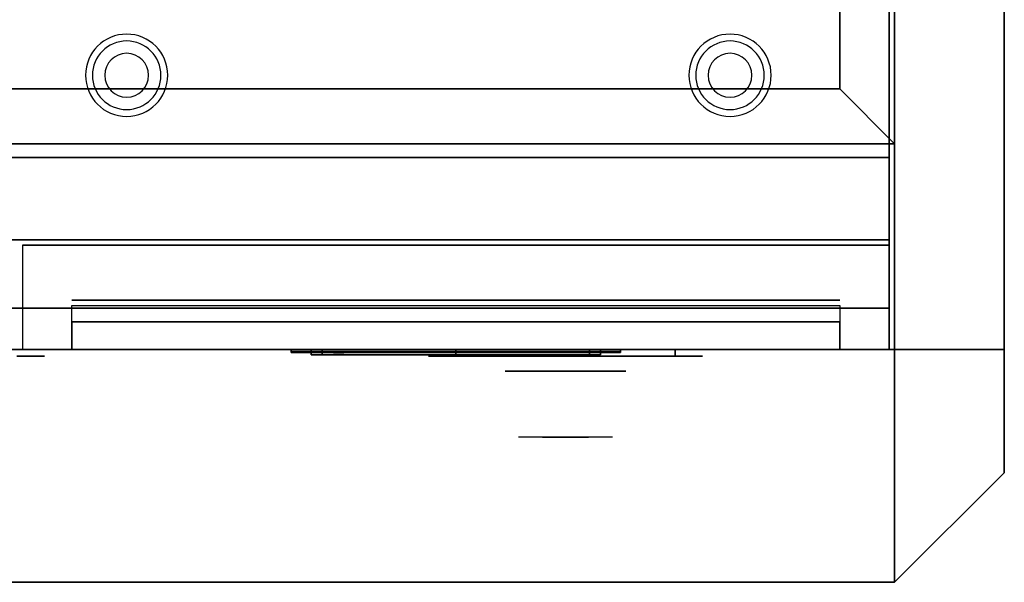
# Model space of a CAD drawing. Extents: x -156 to 133, y -23 to 36.
# Drawn here: x 71 to 89, y -17 to -7 of the extents above; entities that cross this region are included whole.
import ezdxf

# ---------------------------------------------------------------- set-up
doc = ezdxf.new("R2010")
doc.units = 0
for name, color, linetype in [('3D', 254, 'CONTINUOUS'), ('3D-BLACK', 250, 'CONTINUOUS'), ('3D-CHROME', 254, 'CONTINUOUS'), ('3D-FLAT', 7, 'CONTINUOUS'), ('3D-LCD-BLACK', 250, 'CONTINUOUS'), ('3D-LCD-GREEN', 3, 'CONTINUOUS'), ('3D-LCD-WHITE', 7, 'CONTINUOUS'), ('3D-LOGO-SS', 4, 'CONTINUOUS'), ('3D-MECH', 252, 'CONTINUOUS'), ('3D-NON', 7, 'CONTINUOUS'), ('3D-RED', 1, 'CONTINUOUS'), ('3D-VHC', 1, 'CONTINUOUS')]:
    doc.layers.add(name, color=color, linetype=linetype)

msp = doc.modelspace()

# ---------------------------------------------------------------- linework, layer by layer
at = {"layer": '3D'}
for centre, radius, start, end in [((72.95, -7.8, 1.5), 0.75, 360, 180), ((72.95, -7.8, 1.25), 0.625, 360, 180), ((83.95, -7.8, 1.5), 0.75, 360, 180), ((83.95, -7.8, 1.25), 0.625, 360, 180), ((72.95, -7.8), 0.4, 360, 180), ((83.95, -7.8), 0.4, 360, 180), ((72.95, -7.8, 1.5), 0.75, 180, 360), ((72.95, -7.8, 1.25), 0.625, 180, 360), ((72.95, -7.8), 0.4, 180, 360), ((83.95, -7.8, 1.5), 0.75, 180, 360), ((83.95, -7.8, 1.25), 0.625, 180, 360), ((83.95, -7.8), 0.4, 180, 360)]:
    msp.add_arc(centre, radius, start, end, dxfattribs=at)
for points in [[(85.95, -8.05, 36), (86.95, -9.05, 36), (86.95, -9.05, 38.5), (85.95, -8.05, 38.5)], [(85.95, -8.05, 36), (86.95, -9.05, 36), (86.95, -9.05, 38.5), (85.95, -8.05, 38.5)], [(76.313, -12.8, 17.863), (76.513, -12.8, 18.062), (76.513, -12.9, 18.062), (76.313, -12.9, 17.863)], [(76.313, -12.8, 20.137), (76.513, -12.8, 19.938), (76.513, -12.9, 19.938), (76.313, -12.9, 20.137)], [(76.313, -12.8, 17.863), (76.513, -12.8, 18.062), (76.513, -12.9, 18.062), (76.313, -12.9, 17.863)], [(76.313, -12.8, 20.137), (76.513, -12.8, 19.938), (76.513, -12.9, 19.938), (76.313, -12.9, 20.137)], [(81.587, -12.8, 17.863), (81.388, -12.8, 18.062), (81.388, -12.9, 18.062), (81.587, -12.9, 17.863)], [(81.587, -12.8, 20.137), (81.388, -12.8, 19.938), (81.388, -12.9, 19.938), (81.587, -12.9, 20.137)], [(81.587, -12.8, 17.863), (81.388, -12.8, 18.062), (81.388, -12.9, 18.062), (81.587, -12.9, 17.863)], [(81.587, -12.8, 20.137), (81.388, -12.8, 19.938), (81.388, -12.9, 19.938), (81.587, -12.9, 20.137)], [(86.95, -17.05, 35), (86.95, -17.05, 36), (88.95, -15.05, 36), (88.95, -15.05, 35)]]:
    msp.add_3dface(points, dxfattribs=at)
at = {"layer": '3D-BLACK', "extrusion": (0, 1, 0)}
for centre, start, end in [((-70.95, 30.5, -12.925), 90, 270), ((-78.95, 30.5, -12.925), 270, 90), ((-82.95, 30.5, -12.925), 90, 270)]:
    msp.add_arc(centre, 0.5, start, end, dxfattribs=at)
at = {"layer": '3D-BLACK'}
for points in [[(85.95, 16.95, 36), (63.95, 16.95, 36), (63.95, -8.05, 36), (85.95, -8.05, 36)], [(85.95, 16.95, 35), (63.95, 16.95, 35), (63.95, -8.05, 35), (85.95, -8.05, 35)], [(85.95, 16.95, 35), (85.95, -8.05, 35), (85.95, -8.05, 36), (85.95, 16.95, 36)], [(85.95, -8.05, 35), (63.95, -8.05, 35), (63.95, -8.05, 36), (85.95, -8.05, 36)], [(75.95, -12.84, 21.46), (81.95, -12.84, 21.46), (81.95, -12.84, 22.54), (75.95, -12.84, 22.54)], [(82.95, -12.925, 30), (82.95, -12.8, 30), (78.95, -12.8, 30), (78.95, -12.925, 30)], [(78.95, -12.925, 31), (78.95, -12.8, 31), (82.95, -12.8, 31), (82.95, -12.925, 31)]]:
    msp.add_3dface(points, dxfattribs=at)
at = {"layer": '3D-BLACK', "invisible_edges": 15}
for points in [[(71.45, -12.925, 30.5), (71.383, -12.925, 30.25), (66.517, -12.925, 30.25), (66.45, -12.925, 30.5)], [(71.383, -12.925, 30.75), (71.45, -12.925, 30.5), (66.45, -12.925, 30.5), (66.517, -12.925, 30.75)], [(71.383, -12.925, 30.25), (71.2, -12.925, 30.067), (66.7, -12.925, 30.067), (66.517, -12.925, 30.25)], [(71.2, -12.925, 30.933), (71.383, -12.925, 30.75), (66.517, -12.925, 30.75), (66.7, -12.925, 30.933)], [(71.2, -12.925, 30.067), (70.95, -12.925, 30), (66.95, -12.925, 30), (66.7, -12.925, 30.067)], [(70.95, -12.925, 31), (71.2, -12.925, 30.933), (66.7, -12.925, 30.933), (66.95, -12.925, 31)], [(83.45, -12.925, 30.5), (83.383, -12.925, 30.25), (78.517, -12.925, 30.25), (78.45, -12.925, 30.5)], [(83.383, -12.925, 30.75), (83.45, -12.925, 30.5), (78.45, -12.925, 30.5), (78.517, -12.925, 30.75)], [(83.383, -12.925, 30.25), (83.2, -12.925, 30.067), (78.7, -12.925, 30.067), (78.517, -12.925, 30.25)], [(83.2, -12.925, 30.933), (83.383, -12.925, 30.75), (78.517, -12.925, 30.75), (78.7, -12.925, 30.933)], [(83.2, -12.925, 30.067), (82.95, -12.925, 30), (78.95, -12.925, 30), (78.7, -12.925, 30.067)], [(82.95, -12.925, 31), (83.2, -12.925, 30.933), (78.7, -12.925, 30.933), (78.95, -12.925, 31)]]:
    msp.add_3dface(points, dxfattribs=at)
at = {"layer": '3D-CHROME', "extrusion": (0, -1, 0)}
msp.add_circle((80.95, 30.5, 13.2), 1.1, dxfattribs=at)
for start, end in [(180, 0), (0, 180)]:
    msp.add_arc((80.95, 30.5, 12.925), 0.2, start, end, dxfattribs=at)
at = {"layer": '3D-CHROME', "extrusion": (0, 1, 0)}
for centre, radius, start, end in [((-80.95, 30.5, -14.4), 1.1, 218.6926, 321.3074), ((-79.773, 30.805, -14.4), 1.042, 136.8322, 252.2226), ((-80.95, 30.5, -14.4), 1.1, 67.7474, 112.2526), ((-82.127, 30.805, -14.4), 1.042, 287.7774, 43.1678)]:
    msp.add_arc(centre, radius, start, end, dxfattribs=at)
at = {"layer": '3D-CHROME', "invisible_edges": 15}
for points in [[(80.592, -14.4, 29.77), (80.332, -14.4, 29.59), (80.091, -14.4, 29.812), (80.401, -14.4, 29.973)], [(80.773, -14.4, 29.641), (80.627, -14.4, 29.449), (80.332, -14.4, 29.59), (80.592, -14.4, 29.77)], [(80.788, -14.4, 30.073), (80.592, -14.4, 29.77), (80.401, -14.4, 29.973), (80.64, -14.4, 30.226)], [(80.668, -14.4, 31.563), (80.835, -14.4, 31.253), (80.726, -14.4, 31.228), (80.533, -14.4, 31.518)], [(80.882, -14.4, 29.975), (80.773, -14.4, 29.641), (80.592, -14.4, 29.77), (80.788, -14.4, 30.073)], [(80.95, -14.4, 29.597), (80.95, -14.4, 29.4), (80.627, -14.4, 29.449), (80.773, -14.4, 29.641)], [(80.9, -14.4, 30.455), (80.788, -14.4, 30.073), (80.64, -14.4, 30.226), (80.782, -14.4, 30.543)], [(80.808, -14.4, 31.591), (80.903, -14.4, 31.268), (80.835, -14.4, 31.253), (80.668, -14.4, 31.563)], [(80.835, -14.4, 31.253), (80.916, -14.4, 30.866), (80.812, -14.4, 30.89), (80.726, -14.4, 31.228)], [(80.95, -14.4, 29.941), (80.95, -14.4, 29.597), (80.773, -14.4, 29.641), (80.882, -14.4, 29.975)], [(80.916, -14.4, 30.866), (80.9, -14.4, 30.455), (80.782, -14.4, 30.543), (80.812, -14.4, 30.89)], [(80.943, -14.4, 30.398), (80.882, -14.4, 29.975), (80.788, -14.4, 30.073), (80.9, -14.4, 30.455)], [(80.95, -14.4, 31.6), (80.95, -14.4, 31.273), (80.903, -14.4, 31.268), (80.808, -14.4, 31.591)], [(80.903, -14.4, 31.268), (80.95, -14.4, 30.85), (80.916, -14.4, 30.866), (80.835, -14.4, 31.253)], [(80.95, -14.4, 30.378), (80.95, -14.4, 29.941), (80.882, -14.4, 29.975), (80.943, -14.4, 30.398)], [(80.95, -14.4, 30.85), (80.943, -14.4, 30.398), (80.9, -14.4, 30.455), (80.916, -14.4, 30.866)], [(80.95, -14.4, 31.273), (80.95, -14.4, 30.844), (80.95, -14.4, 30.85), (80.903, -14.4, 31.268)], [(80.95, -14.4, 30.844), (80.95, -14.4, 30.378), (80.943, -14.4, 30.398), (80.95, -14.4, 30.85)], [(81.127, -14.4, 29.641), (81.273, -14.4, 29.449), (80.95, -14.4, 29.4), (80.95, -14.4, 29.597)], [(81.018, -14.4, 29.975), (81.127, -14.4, 29.641), (80.95, -14.4, 29.597), (80.95, -14.4, 29.941)], [(80.957, -14.4, 30.398), (81.018, -14.4, 29.975), (80.95, -14.4, 29.941), (80.95, -14.4, 30.378)], [(80.95, -14.4, 30.85), (80.957, -14.4, 30.398), (80.95, -14.4, 30.378), (80.95, -14.4, 30.844)], [(80.997, -14.4, 31.268), (80.95, -14.4, 30.85), (80.95, -14.4, 30.844), (80.95, -14.4, 31.273)], [(81.092, -14.4, 31.591), (80.997, -14.4, 31.268), (80.95, -14.4, 31.273), (80.95, -14.4, 31.6)], [(80.984, -14.4, 30.866), (81, -14.4, 30.455), (80.957, -14.4, 30.398), (80.95, -14.4, 30.85)], [(81.065, -14.4, 31.253), (80.984, -14.4, 30.866), (80.95, -14.4, 30.85), (80.997, -14.4, 31.268)], [(81, -14.4, 30.455), (81.112, -14.4, 30.073), (81.018, -14.4, 29.975), (80.957, -14.4, 30.398)], [(81.088, -14.4, 30.89), (81.118, -14.4, 30.543), (81, -14.4, 30.455), (80.984, -14.4, 30.866)], [(81.174, -14.4, 31.228), (81.088, -14.4, 30.89), (80.984, -14.4, 30.866), (81.065, -14.4, 31.253)], [(81.232, -14.4, 31.563), (81.065, -14.4, 31.253), (80.997, -14.4, 31.268), (81.092, -14.4, 31.591)], [(81.118, -14.4, 30.543), (81.26, -14.4, 30.226), (81.112, -14.4, 30.073), (81, -14.4, 30.455)], [(81.112, -14.4, 30.073), (81.308, -14.4, 29.77), (81.127, -14.4, 29.641), (81.018, -14.4, 29.975)], [(81.367, -14.4, 31.518), (81.174, -14.4, 31.228), (81.065, -14.4, 31.253), (81.232, -14.4, 31.563)], [(81.26, -14.4, 30.226), (81.499, -14.4, 29.973), (81.308, -14.4, 29.77), (81.112, -14.4, 30.073)], [(81.308, -14.4, 29.77), (81.568, -14.4, 29.59), (81.273, -14.4, 29.449), (81.127, -14.4, 29.641)], [(81.499, -14.4, 29.973), (81.809, -14.4, 29.812), (81.568, -14.4, 29.59), (81.308, -14.4, 29.77)]]:
    msp.add_3dface(points, dxfattribs=at)
at = {"layer": '3D-FLAT'}
for points in [[(86.95, 19.95, 25), (2.95, 19.95, 25), (2.95, -12.8, 25), (86.95, -12.8, 25)], [(86.95, 19.95, 27), (2.95, 19.95, 27), (2.95, -12.8, 27), (86.95, -12.8, 27)], [(86.85, 19.95, 24.9), (3.05, 19.95, 24.9), (3.05, -10.8, 24.9), (86.85, -10.8, 24.9)], [(86.85, 19.95, 6), (3.05, 19.95, 6), (3.05, -10.8, 6), (86.85, -10.8, 6)], [(85.95, -8.05, 38.5), (86.95, -9.05, 38.5), (86.95, 17.95, 38.5), (85.95, 16.95, 38.5)], [(85.95, -8.05, 36), (86.95, -9.05, 36), (86.95, 17.95, 36), (85.95, 16.95, 36)], [(63.95, -8.05, 38.5), (62.95, -9.05, 38.5), (86.95, -9.05, 38.5), (85.95, -8.05, 38.5)], [(63.95, -8.05, 36), (62.95, -9.05, 36), (86.95, -9.05, 36), (85.95, -8.05, 36)], [(86.95, -17.05, 35), (2.95, -17.05, 35), (2.95, -9.05, 35), (86.95, -9.05, 35)], [(86.95, -17.05, 36), (2.95, -17.05, 36), (2.95, -9.05, 36), (86.95, -9.05, 36)], [(86.85, -9.3, 27), (63.05, -9.3, 27), (63.05, -12.05, 27), (86.85, -12.05, 27)], [(76.313, -12.8, 17.863), (81.587, -12.8, 17.863), (81.587, -12.9, 17.863), (76.313, -12.9, 17.863)], [(76.313, -12.8, 20.137), (81.587, -12.8, 20.137), (81.587, -12.9, 20.137), (76.313, -12.9, 20.137)], [(76.513, -12.8, 18.062), (81.388, -12.8, 18.062), (81.388, -12.9, 18.062), (76.513, -12.9, 18.062)], [(76.513, -12.8, 19.938), (81.388, -12.8, 19.938), (81.388, -12.9, 19.938), (76.513, -12.9, 19.938)]]:
    msp.add_3dface(points, dxfattribs=at)
at = {"layer": '3D-FLAT', "invisible_edges": 15}
msp.add_3dface([(86.95, -17.05, 36), (88.95, -15.05, 36), (88.95, 17.95, 36), (86.95, 19.95, 36)], dxfattribs=at)
at = {"layer": '3D-LCD-BLACK'}
msp.add_3dface([(81.388, -12.85, 18.062), (76.513, -12.85, 18.062), (76.513, -12.85, 19.938), (81.388, -12.85, 19.938)], dxfattribs=at)
at = {"layer": '3D-LCD-GREEN', "invisible_edges": 1}
for points in [[(79.105, -12.9, 19), (79.545, -12.9, 19), (79.495, -12.9, 19.05), (79.155, -12.9, 19.05)], [(79.105, -12.9, 19), (79.545, -12.9, 19), (79.495, -12.9, 18.95), (79.155, -12.9, 18.95)], [(79.105, -12.9, 18.5), (79.545, -12.9, 18.5), (79.495, -12.9, 18.55), (79.155, -12.9, 18.55)], [(79.105, -12.9, 18.5), (79.545, -12.9, 18.5), (79.495, -12.9, 18.45), (79.155, -12.9, 18.45)], [(79.105, -12.9, 19.5), (79.545, -12.9, 19.5), (79.495, -12.9, 19.55), (79.155, -12.9, 19.55)], [(79.105, -12.9, 19.5), (79.545, -12.9, 19.5), (79.495, -12.9, 19.45), (79.155, -12.9, 19.45)], [(79.575, -12.9, 19.03), (79.575, -12.9, 19.47), (79.525, -12.9, 19.42), (79.525, -12.9, 19.08)], [(79.575, -12.9, 18.53), (79.575, -12.9, 18.97), (79.525, -12.9, 18.92), (79.525, -12.9, 18.58)], [(79.575, -12.9, 19.03), (79.575, -12.9, 19.47), (79.625, -12.9, 19.42), (79.625, -12.9, 19.08)], [(79.575, -12.9, 18.53), (79.575, -12.9, 18.97), (79.625, -12.9, 18.92), (79.625, -12.9, 18.58)], [(79.825, -12.9, 19.03), (79.825, -12.9, 19.47), (79.775, -12.9, 19.42), (79.775, -12.9, 19.08)], [(79.825, -12.9, 19.03), (79.825, -12.9, 19.47), (79.875, -12.9, 19.42), (79.875, -12.9, 19.08)], [(79.855, -12.9, 19), (80.295, -12.9, 19), (80.245, -12.9, 19.05), (79.905, -12.9, 19.05)], [(79.855, -12.9, 19), (80.295, -12.9, 19), (80.245, -12.9, 18.95), (79.905, -12.9, 18.95)], [(79.855, -12.9, 18.5), (80.295, -12.9, 18.5), (80.245, -12.9, 18.55), (79.905, -12.9, 18.55)], [(79.855, -12.9, 18.5), (80.295, -12.9, 18.5), (80.245, -12.9, 18.45), (79.905, -12.9, 18.45)], [(79.855, -12.9, 19.5), (80.295, -12.9, 19.5), (80.245, -12.9, 19.55), (79.905, -12.9, 19.55)], [(79.855, -12.9, 19.5), (80.295, -12.9, 19.5), (80.245, -12.9, 19.45), (79.905, -12.9, 19.45)], [(80.325, -12.9, 18.53), (80.325, -12.9, 18.97), (80.275, -12.9, 18.92), (80.275, -12.9, 18.58)], [(80.325, -12.9, 18.53), (80.325, -12.9, 18.97), (80.375, -12.9, 18.92), (80.375, -12.9, 18.58)], [(80.575, -12.9, 18.53), (80.575, -12.9, 18.97), (80.525, -12.9, 18.92), (80.525, -12.9, 18.58)], [(80.575, -12.9, 19.03), (80.575, -12.9, 19.47), (80.525, -12.9, 19.42), (80.525, -12.9, 19.08)], [(80.575, -12.9, 18.53), (80.575, -12.9, 18.97), (80.625, -12.9, 18.92), (80.625, -12.9, 18.58)], [(80.575, -12.9, 19.03), (80.575, -12.9, 19.47), (80.625, -12.9, 19.42), (80.625, -12.9, 19.08)], [(80.605, -12.9, 19.5), (81.045, -12.9, 19.5), (80.995, -12.9, 19.55), (80.655, -12.9, 19.55)], [(80.605, -12.9, 19.5), (81.045, -12.9, 19.5), (80.995, -12.9, 19.45), (80.655, -12.9, 19.45)], [(80.925, -12.9, 19), (80.625, -12.9, 19), (80.675, -12.9, 18.95), (80.875, -12.9, 18.95)], [(80.925, -12.9, 19), (80.625, -12.9, 19), (80.675, -12.9, 19.05), (80.875, -12.9, 19.05)]]:
    msp.add_3dface(points, dxfattribs=at)
at = {"layer": '3D-LCD-WHITE', "invisible_edges": 1}
for points in [[(76.769, -12.9, 18.994), (77.081, -12.9, 19.306), (77.01, -12.9, 19.306), (76.769, -12.9, 19.065)], [(76.769, -12.9, 18.994), (77.081, -12.9, 19.306), (77.081, -12.9, 19.235), (76.84, -12.9, 18.994)], [(77.075, -12.9, 18.53), (77.075, -12.9, 18.97), (77.025, -12.9, 18.92), (77.025, -12.9, 18.58)], [(77.381, -12.9, 18.994), (77.069, -12.9, 19.306), (77.069, -12.9, 19.235), (77.31, -12.9, 18.994)], [(77.381, -12.9, 18.994), (77.069, -12.9, 19.306), (77.14, -12.9, 19.306), (77.381, -12.9, 19.065)], [(77.075, -12.9, 18.53), (77.075, -12.9, 18.97), (77.125, -12.9, 18.92), (77.125, -12.9, 18.58)], [(77.719, -12.9, 19.006), (78.031, -12.9, 18.694), (78.031, -12.9, 18.765), (77.79, -12.9, 19.006)], [(77.719, -12.9, 19.006), (78.031, -12.9, 18.694), (77.96, -12.9, 18.694), (77.719, -12.9, 18.935)], [(78.025, -12.9, 19.03), (78.025, -12.9, 19.47), (77.975, -12.9, 19.42), (77.975, -12.9, 19.08)], [(78.331, -12.9, 19.006), (78.019, -12.9, 18.694), (78.09, -12.9, 18.694), (78.331, -12.9, 18.935)], [(78.331, -12.9, 19.006), (78.019, -12.9, 18.694), (78.019, -12.9, 18.765), (78.26, -12.9, 19.006)], [(78.025, -12.9, 19.03), (78.025, -12.9, 19.47), (78.075, -12.9, 19.42), (78.075, -12.9, 19.08)]]:
    msp.add_3dface(points, dxfattribs=at)
at = {"layer": '3D-LOGO-SS'}
for points in [[(75.95, -12.8, 21.46), (75.95, -12.86, 21.46), (81.95, -12.86, 21.46), (81.95, -12.8, 21.46)], [(81.95, -12.8, 22.54), (81.95, -12.86, 22.54), (75.95, -12.86, 22.54), (75.95, -12.8, 22.54)], [(75.95, -12.8, 22.54), (75.95, -12.86, 22.54), (75.95, -12.86, 21.46), (75.95, -12.8, 21.46)], [(76.437, -12.86, 22.436), (76.437, -12.86, 22.436), (76.676, -12.86, 22.436)], [(76.694, -12.86, 21.536), (76.694, -12.86, 21.536), (76.952, -12.86, 21.536)], [(76.97, -12.86, 22.436), (76.97, -12.86, 22.436), (77.21, -12.86, 22.436)], [(77.375, -12.86, 22.436), (77.375, -12.86, 22.436), (77.615, -12.86, 22.436)], [(77.67, -12.86, 21.534), (77.67, -12.86, 21.534), (77.817, -12.86, 21.534)], [(77.872, -12.86, 22.436), (77.872, -12.86, 22.436), (78.112, -12.86, 22.436)], [(78.277, -12.86, 21.536), (78.277, -12.86, 21.536), (78.867, -12.86, 21.536)], [(78.277, -12.86, 22.436), (78.277, -12.86, 22.436), (78.517, -12.86, 22.436)], [(79.218, -12.86, 21.536), (79.218, -12.86, 21.536), (79.772, -12.86, 21.536)], [(79.218, -12.86, 22.436), (79.218, -12.86, 22.436), (79.772, -12.86, 22.436)], [(79.772, -12.86, 21.783), (79.772, -12.86, 21.783), (79.772, -12.86, 21.536)], [(79.971, -12.86, 21.536), (79.971, -12.86, 21.536), (80.229, -12.86, 21.536)], [(80.391, -12.86, 21.853), (80.533, -12.86, 22.13), (80.533, -12.86, 21.853), (80.391, -12.86, 21.853)], [(80.533, -12.86, 21.536), (80.533, -12.86, 21.536), (80.781, -12.86, 21.536)], [(80.781, -12.86, 22.436), (80.781, -12.86, 22.436), (80.579, -12.86, 22.436)], [(80.947, -12.86, 22.436), (80.947, -12.86, 22.436), (81.503, -12.86, 22.436)], [(80.947, -12.86, 21.536), (80.947, -12.86, 21.536), (81.186, -12.86, 21.536)], [(81.444, -12.86, 21.536), (81.444, -12.86, 21.536), (81.683, -12.86, 21.536)], [(81.683, -12.86, 21.536), (81.683, -12.86, 21.536), (81.683, -12.86, 22.256)], [(81.95, -12.8, 21.46), (81.95, -12.86, 21.46), (81.95, -12.86, 22.54), (81.95, -12.8, 22.54)]]:
    msp.add_3dface(points, dxfattribs=at)
for points, invisible_edges in [([(75.95, -12.86, 22.54), (76.437, -12.86, 22.436), (76.694, -12.86, 21.536), (75.95, -12.86, 21.46)], 5), ([(75.95, -12.86, 22.54), (76.437, -12.86, 22.436), (81.683, -12.86, 22.436), (81.95, -12.86, 22.54)], 7), ([(75.95, -12.86, 21.46), (76.694, -12.86, 21.536), (81.683, -12.86, 21.536), (81.95, -12.86, 21.46)], 7), ([(76.676, -12.86, 22.436), (76.823, -12.86, 21.863), (76.97, -12.86, 22.436), (76.676, -12.86, 22.436)], 4), ([(76.952, -12.86, 21.536), (77.385, -12.86, 21.769), (77.375, -12.86, 21.81), (76.952, -12.86, 21.536)], 5), ([(77.431, -12.86, 21.677), (77.403, -12.86, 21.728), (77.385, -12.86, 21.769), (76.952, -12.86, 21.536)], 12), ([(77.532, -12.86, 21.585), (77.495, -12.86, 21.605), (77.431, -12.86, 21.677), (76.952, -12.86, 21.536)], 12), ([(77.67, -12.86, 21.534), (77.596, -12.86, 21.554), (77.532, -12.86, 21.585), (76.952, -12.86, 21.536)], 12), ([(77.21, -12.86, 22.436), (77.375, -12.86, 22.436), (77.375, -12.86, 21.81), (76.952, -12.86, 21.536)], 5), ([(77.658, -12.86, 21.871), (77.615, -12.86, 21.871), (77.615, -12.86, 21.871), (77.637, -12.86, 21.811)], 9), ([(77.872, -12.86, 22.436), (77.615, -12.86, 22.436), (77.615, -12.86, 21.871), (77.872, -12.86, 21.871)], 5), ([(77.701, -12.86, 21.871), (77.658, -12.86, 21.871), (77.637, -12.86, 21.811), (77.683, -12.86, 21.767)], 11), ([(77.744, -12.86, 21.871), (77.701, -12.86, 21.871), (77.683, -12.86, 21.767), (77.744, -12.86, 21.748)], 11), ([(77.787, -12.86, 21.871), (77.744, -12.86, 21.871), (77.744, -12.86, 21.748), (77.804, -12.86, 21.767)], 11), ([(77.829, -12.86, 21.871), (77.787, -12.86, 21.871), (77.804, -12.86, 21.767), (77.853, -12.86, 21.809)], 11), ([(77.817, -12.86, 21.534), (77.891, -12.86, 21.554), (77.964, -12.86, 21.585), (78.277, -12.86, 21.536)], 12), ([(77.872, -12.86, 21.871), (77.829, -12.86, 21.871), (77.853, -12.86, 21.809), (77.872, -12.86, 21.871)], 11), ([(77.964, -12.86, 21.585), (78.001, -12.86, 21.615), (78.057, -12.86, 21.677), (78.277, -12.86, 21.536)], 12), ([(78.277, -12.86, 21.536), (78.057, -12.86, 21.677), (78.103, -12.86, 21.769), (78.112, -12.86, 21.82)], 9), ([(78.112, -12.86, 22.436), (78.277, -12.86, 22.436), (78.277, -12.86, 21.536), (78.112, -12.86, 21.82)], 5), ([(78.517, -12.86, 22.436), (79.134, -12.86, 22.401), (79.108, -12.86, 22.362), (79.098, -12.86, 22.316)], 9), ([(78.517, -12.86, 22.436), (79.218, -12.86, 22.436), (79.172, -12.86, 22.427), (79.134, -12.86, 22.401)], 9), ([(79.098, -12.86, 21.656), (79.098, -12.86, 22.316), (78.517, -12.86, 22.436), (79.098, -12.86, 21.656)], 6), ([(78.517, -12.86, 22.436), (78.517, -12.86, 21.782), (78.867, -12.86, 21.782), (79.098, -12.86, 21.656)], 12), ([(78.867, -12.86, 21.782), (79.134, -12.86, 21.571), (78.867, -12.86, 21.536), (78.867, -12.86, 21.782)], 3), ([(79.098, -12.86, 21.656), (79.108, -12.86, 21.61), (79.134, -12.86, 21.571), (78.867, -12.86, 21.782)], 12), ([(78.867, -12.86, 21.536), (79.218, -12.86, 21.536), (79.172, -12.86, 21.545), (79.134, -12.86, 21.571)], 9), ([(79.772, -12.86, 21.783), (79.392, -12.86, 21.783), (79.392, -12.86, 22.188), (79.772, -12.86, 22.188)], 8), ([(80.535, -12.86, 22.432), (80.579, -12.86, 22.436), (79.772, -12.86, 22.436), (79.772, -12.86, 22.395)], 10), ([(80.493, -12.86, 22.42), (80.535, -12.86, 22.432), (79.772, -12.86, 22.395), (79.772, -12.86, 22.353)], 10), ([(80.453, -12.86, 22.401), (80.493, -12.86, 22.42), (79.772, -12.86, 22.353), (79.772, -12.86, 22.312)], 10), ([(80.418, -12.86, 22.375), (80.453, -12.86, 22.401), (79.772, -12.86, 22.312), (79.772, -12.86, 22.271)], 10), ([(80.388, -12.86, 22.343), (80.418, -12.86, 22.375), (79.772, -12.86, 22.271), (79.772, -12.86, 22.23)], 10), ([(80.365, -12.86, 22.305), (80.388, -12.86, 22.343), (79.772, -12.86, 22.23), (79.772, -12.86, 22.188)], 10), ([(79.772, -12.86, 22.188), (79.772, -12.86, 21.536), (79.971, -12.86, 21.536), (80.365, -12.86, 22.305)], 11), ([(80.533, -12.86, 21.536), (80.533, -12.86, 21.659), (80.292, -12.86, 21.659), (80.229, -12.86, 21.536)], 8), ([(80.781, -12.86, 22.436), (80.947, -12.86, 22.436), (80.947, -12.86, 21.536), (80.781, -12.86, 21.536)], 5), ([(81.186, -12.86, 22.188), (81.414, -12.86, 22.188), (81.435, -12.86, 22.18), (81.444, -12.86, 22.158)], 8), ([(81.186, -12.86, 21.536), (81.186, -12.86, 22.188), (81.444, -12.86, 22.158), (81.444, -12.86, 21.536)], 10), ([(81.503, -12.86, 22.436), (81.572, -12.86, 22.422), (81.63, -12.86, 22.383), (81.683, -12.86, 22.436)], 12), ([(81.63, -12.86, 22.383), (81.669, -12.86, 22.325), (81.683, -12.86, 22.256), (81.683, -12.86, 22.436)], 12), ([(81.95, -12.86, 21.46), (81.683, -12.86, 21.536), (81.683, -12.86, 22.436), (81.95, -12.86, 22.54)], 7)]:
    msp.add_3dface(points, dxfattribs=dict(at, invisible_edges=invisible_edges))
at = {"layer": '3D-MECH'}
msp.add_3dface([(85.95, -11.9, 24), (71.95, -11.9, 24), (71.95, -11.9, 7), (85.95, -11.9, 7)], dxfattribs=at)
at = {"layer": '3D-NON'}
for points in [[(86.85, 19.95, 6), (86.85, -10.8, 6), (86.85, -10.8, 24.9), (86.85, 19.95, 24.9)], [(86.95, 19.95, 27), (86.95, -12.8, 27), (86.95, -12.8, 25), (86.95, 19.95, 25)], [(86.95, -17.05, 35), (86.95, -17.05, 36), (86.95, 19.95, 36), (86.95, 19.95, 35)], [(86.95, -12.8, 6), (86.95, -12.8, 34.9), (86.95, 19.95, 34.9), (86.95, 19.95, 6)], [(86.85, 17.85, 27), (86.85, 17.85, 35), (86.85, -9.05, 35), (86.85, -9.05, 27)], [(86.95, -9.05, 35), (86.95, -9.05, 35.9), (86.95, 17.95, 35.9), (86.95, 17.95, 35)], [(86.95, -9.05, 36), (86.95, 17.95, 36), (86.95, 17.95, 38.5), (86.95, -9.05, 38.5)], [(88.95, -15.05, 35), (88.95, -15.05, 36), (88.95, 17.95, 36), (88.95, 17.95, 35)], [(88.95, -12.8, 6), (88.95, -12.8, 34.9), (88.95, 17.95, 34.9), (88.95, 17.95, 6)], [(85.95, -8.05, 36), (85.95, 16.95, 36), (85.95, 16.95, 38.5), (85.95, -8.05, 38.5)], [(63.95, -8.05, 36), (85.95, -8.05, 36), (85.95, -8.05, 38.5), (63.95, -8.05, 38.5)], [(86.95, -9.05, 36), (2.95, -9.05, 36), (2.95, -9.05, 35), (86.95, -9.05, 35)], [(62.95, -9.05, 35), (62.95, -9.05, 35.9), (86.95, -9.05, 35.9), (86.95, -9.05, 35)], [(62.95, -9.05, 36), (86.95, -9.05, 36), (86.95, -9.05, 38.5), (62.95, -9.05, 38.5)], [(86.85, -9.05, 27), (86.85, -9.05, 35), (63.05, -9.05, 35), (63.05, -9.05, 27)], [(86.95, -17.05, 36), (86.95, -9.05, 36), (86.95, -9.05, 35), (86.95, -17.05, 35)], [(86.85, -9.3, 35.75), (63.05, -9.3, 35.75), (63.05, -9.3, 27), (86.85, -9.3, 27)], [(86.85, -10.8, 6), (3.05, -10.8, 6), (3.05, -10.8, 24.9), (86.85, -10.8, 24.9)], [(86.95, -12.8, 27), (2.95, -12.8, 27), (2.95, -12.8, 25), (86.95, -12.8, 25)], [(76.313, -12.8, 17.863), (76.313, -12.8, 20.137), (76.313, -12.9, 20.137), (76.313, -12.9, 17.863)], [(76.313, -12.8, 17.863), (76.313, -12.8, 20.137), (76.513, -12.8, 19.938), (76.513, -12.8, 18.062)], [(76.313, -12.8, 17.863), (81.587, -12.8, 17.863), (81.388, -12.8, 18.062), (76.513, -12.8, 18.062)], [(76.313, -12.8, 20.137), (81.587, -12.8, 20.137), (81.388, -12.8, 19.938), (76.513, -12.8, 19.938)], [(76.313, -12.9, 17.863), (76.313, -12.9, 20.137), (76.513, -12.9, 19.938), (76.513, -12.9, 18.062)], [(76.313, -12.9, 17.863), (81.587, -12.9, 17.863), (81.388, -12.9, 18.062), (76.513, -12.9, 18.062)], [(76.313, -12.9, 20.137), (81.587, -12.9, 20.137), (81.388, -12.9, 19.938), (76.513, -12.9, 19.938)], [(76.513, -12.8, 18.062), (76.513, -12.8, 19.938), (76.513, -12.9, 19.938), (76.513, -12.9, 18.062)], [(81.388, -12.8, 18.062), (81.388, -12.8, 19.938), (81.388, -12.9, 19.938), (81.388, -12.9, 18.062)], [(81.587, -12.8, 17.863), (81.587, -12.8, 20.137), (81.388, -12.8, 19.938), (81.388, -12.8, 18.062)], [(81.587, -12.9, 17.863), (81.587, -12.9, 20.137), (81.388, -12.9, 19.938), (81.388, -12.9, 18.062)], [(81.587, -12.8, 17.863), (81.587, -12.8, 20.137), (81.587, -12.9, 20.137), (81.587, -12.9, 17.863)], [(86.95, -12.8, 6), (86.95, -12.8, 34.9), (88.95, -12.8, 34.9), (88.95, -12.8, 6)], [(86.95, -17.05, 36), (2.95, -17.05, 36), (2.95, -17.05, 35), (86.95, -17.05, 35)]]:
    msp.add_3dface(points, dxfattribs=at)
for points, invisible_edges in [([(86.85, -9.3, 27.75), (86.85, -9.3, 36), (86.85, -12.8, 36), (86.85, -12.8, 27.75)], 10), ([(86.85, -9.3, 27), (86.85, -12.05, 27), (86.85, -12.8, 27.75), (86.85, -9.3, 27.75)], 4)]:
    msp.add_3dface(points, dxfattribs=dict(at, invisible_edges=invisible_edges))
at = {"layer": '3D-RED'}
for points, invisible_edges in [([(76.816, -12.866, 22.254), (76.728, -12.866, 22.411), (76.723, -12.866, 22.454), (76.755, -12.866, 22.483)], 8), ([(76.755, -12.866, 22.483), (76.797, -12.866, 22.475), (76.816, -12.866, 22.437), (76.816, -12.866, 22.254)], 12), ([(76.878, -12.866, 22.483), (76.909, -12.866, 22.454), (76.905, -12.866, 22.411), (76.816, -12.866, 22.254)], 8), ([(76.816, -12.866, 22.254), (76.817, -12.866, 22.437), (76.836, -12.866, 22.475), (76.878, -12.866, 22.483)], 9)]:
    msp.add_3dface(points, dxfattribs=dict(at, invisible_edges=invisible_edges))
at = {"layer": '3D-VHC'}
for points in [[(86.85, -12.8, 24.9), (86.85, -10.9, 24.9), (71.05, -10.9, 24.9), (71.05, -12.8, 24.9)], [(85.95, -12.8, 17), (71.95, -12.8, 17), (71.95, -12, 17), (85.95, -12, 17)], [(85.95, -12.8, 16.6), (71.95, -12.8, 16.6), (71.95, -12, 16.6), (85.95, -12, 16.6)], [(85.95, -12.8, 15.4), (71.95, -12.8, 15.4), (71.95, -12, 15.4), (85.95, -12, 15.4)], [(85.95, -12.8, 14.2), (71.95, -12.8, 14.2), (71.95, -12, 14.2), (85.95, -12, 14.2)], [(85.95, -12.8, 13), (71.95, -12.8, 13), (71.95, -12, 13), (85.95, -12, 13)], [(85.95, -12.8, 11.8), (71.95, -12.8, 11.8), (71.95, -12, 11.8), (85.95, -12, 11.8)], [(85.95, -12.8, 10.6), (71.95, -12.8, 10.6), (71.95, -12, 10.6), (85.95, -12, 10.6)], [(85.95, -12.8, 9.4), (71.95, -12.8, 9.4), (71.95, -12, 9.4), (85.95, -12, 9.4)], [(85.95, -12.8, 8.2), (71.95, -12.8, 8.2), (71.95, -12, 8.2), (85.95, -12, 8.2)], [(86.85, -12.05, 27), (63.05, -12.05, 27), (63.05, -12.8, 27.75), (86.85, -12.8, 27.75)], [(85.95, -12.8, 17), (85.95, -12.3, 17), (71.95, -12.3, 17), (71.95, -12.8, 17)], [(86.85, -12.8, 27.75), (63.05, -12.8, 27.75), (63.05, -12.8, 35.75), (86.85, -12.8, 35.75)], [(85.95, -12.8, 17), (71.95, -12.8, 17), (71.95, -12.8, 17), (85.95, -12.8, 17)], [(85.95, -12.8, 16), (71.95, -12.8, 16), (71.95, -12.8, 16.6), (85.95, -12.8, 16.6)], [(85.95, -12.8, 14.8), (71.95, -12.8, 14.8), (71.95, -12.8, 15.4), (85.95, -12.8, 15.4)], [(85.95, -12.8, 13.6), (71.95, -12.8, 13.6), (71.95, -12.8, 14.2), (85.95, -12.8, 14.2)], [(85.95, -12.8, 12.4), (71.95, -12.8, 12.4), (71.95, -12.8, 13), (85.95, -12.8, 13)], [(85.95, -12.8, 11.2), (71.95, -12.8, 11.2), (71.95, -12.8, 11.8), (85.95, -12.8, 11.8)], [(85.95, -12.8, 10), (71.95, -12.8, 10), (71.95, -12.8, 10.6), (85.95, -12.8, 10.6)], [(85.95, -12.8, 8.8), (71.95, -12.8, 8.8), (71.95, -12.8, 9.4), (85.95, -12.8, 9.4)], [(85.95, -12.8, 7.6), (71.95, -12.8, 7.6), (71.95, -12.8, 8.2), (85.95, -12.8, 8.2)]]:
    msp.add_3dface(points, dxfattribs=at)
for points, invisible_edges in [([(71.05, -12.8, 24.9), (71.05, -10.9, 24.9), (71.05, -10.9, 6.1), (71.05, -12.8, 6.1)], 1), ([(71.05, -12.8, 6.1), (71.05, -10.9, 6.1), (86.85, -10.9, 6.1), (86.85, -12.8, 6.1)], 1), ([(86.85, -12.8, 6.1), (86.85, -10.9, 6.1), (86.85, -10.9, 24.9), (86.85, -12.8, 24.9)], 5), ([(71.95, -12.8, 17), (71.95, -12.3, 17), (71.95, -12.3, 7), (71.95, -12.8, 7)], 1), ([(71.95, -12.8, 7), (71.95, -12.3, 7), (85.95, -12.3, 7), (85.95, -12.8, 7)], 1), ([(85.95, -12.8, 7), (85.95, -12.3, 7), (85.95, -12.3, 17), (85.95, -12.8, 17)], 5), ([(86.85, -12.8, 6.1), (71.05, -12.8, 6.1), (71.95, -12.8, 7), (85.95, -12.8, 7)], 15), ([(71.05, -12.8, 24.9), (71.05, -12.8, 6.1), (71.95, -12.8, 7), (71.95, -12.8, 17)], 15), ([(86.85, -12.8, 24.9), (71.05, -12.8, 24.9), (71.95, -12.8, 17), (85.95, -12.8, 17)], 15), ([(86.85, -12.8, 6.1), (86.85, -12.8, 24.9), (85.95, -12.8, 17), (85.95, -12.8, 7)], 15)]:
    msp.add_3dface(points, dxfattribs=dict(at, invisible_edges=invisible_edges))

doc.saveas('drawing.dxf')
